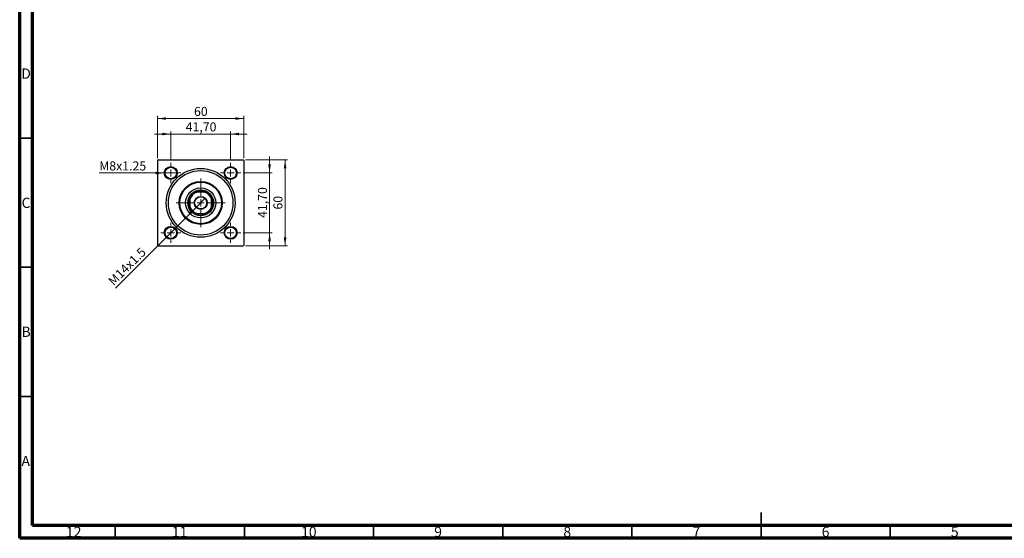
# Model space of a CAD drawing. Units: millimetres. Extents: x 15 to 591, y 5 to 415.
# Drawn here: x 15 to 396, y 5 to 206 of the extents above; entities that cross this region are included whole.
import ezdxf

# ---------------------------------------------------------------- set-up
doc = ezdxf.new("R2010")
doc.units = ezdxf.units.MM
doc.styles.add('SLDTEXTSTYLE0', font='TXT', dxfattribs={"width": 0.75})
doc.dimstyles.new('SLDDIMSTYLE0', dxfattribs={"dimtxt": 3.5, "dimasz": 3.302, "dimexe": 0, "dimexo": 0.0625, "dimgap": 0.875, "dimtad": 1, "dimdec": 0, "dimlfac": 1.8, "dimrnd": 1e-09, "dimzin": 12, "dimdsep": 46, "dimtxsty": 'SLDTEXTSTYLE0', "dimsah": 1, "dimcen": 0.09, "dimadec": 0, "dimazin": 3, "dimtfac": 1, "dimtdec": 0, "dimtofl": 0, "dimtmove": 0, "dimatfit": 3, "dimfxl": 1, "dimfrac": 2, "dimtolj": 1, "dimtzin": 12, "dimarcsym": 0})
doc.dimstyles.new('SLDDIMSTYLE2', dxfattribs={"dimtxt": 3.5, "dimasz": 3.302, "dimexe": 0, "dimexo": 0.0625, "dimgap": 0.875, "dimtad": 1, "dimlfac": 1.8, "dimrnd": 1e-09, "dimzin": 12, "dimdsep": 46, "dimtxsty": 'SLDTEXTSTYLE0', "dimsah": 1, "dimcen": 0.09, "dimadec": 0, "dimazin": 3, "dimtfac": 1, "dimtmove": 0, "dimatfit": 0, "dimfxl": 1, "dimfrac": 2, "dimtolj": 1, "dimtzin": 12, "dimarcsym": 0})
doc.dimstyles.new('SLDDIMSTYLE3', dxfattribs={"dimtxt": 3.5, "dimasz": 3.302, "dimexe": 0, "dimexo": 0.0625, "dimgap": 0.875, "dimtad": 1, "dimdec": 0, "dimlfac": 1.8, "dimrnd": 1e-09, "dimzin": 12, "dimdsep": 46, "dimtxsty": 'SLDTEXTSTYLE0', "dimblk1": 'NONE', "dimsah": 1, "dimcen": 0, "dimadec": 0, "dimazin": 3, "dimtfac": 1, "dimtmove": 0, "dimatfit": 3, "dimldrblk": 'NONE', "dimfxl": 1, "dimfrac": 2, "dimtolj": 1, "dimtzin": 12, "dimarcsym": 0})
doc.dimstyles.new('SLDDIMSTYLE4', dxfattribs={"dimtxt": 3.5, "dimasz": 3.302, "dimexe": 0, "dimexo": 0.0625, "dimgap": 0.875, "dimtad": 1, "dimdec": 0, "dimlfac": 1.8, "dimrnd": 1e-09, "dimzin": 12, "dimdsep": 46, "dimtxsty": 'SLDTEXTSTYLE0', "dimblk1": 'NONE', "dimsah": 1, "dimcen": 0, "dimadec": 0, "dimazin": 3, "dimtfac": 1, "dimtdec": 0, "dimtmove": 0, "dimatfit": 3, "dimldrblk": 'NONE', "dimfxl": 1, "dimfrac": 2, "dimtolj": 1, "dimtzin": 12, "dimarcsym": 0})

# ---------------------------------------------------------------- blocks, each defined once
blk = doc.blocks.new('_D_6')
at = {"color": 7, "linetype": 'Continuous', "lineweight": 0}
for p, q in [((102.46, 151.6), (118.73, 151.6)), ((117.73, 118.27), (117.73, 151.6)), ((102.46, 118.27), (118.73, 118.27))]:
    blk.add_line(p, q, dxfattribs=at)
at = {"color": 7, "linetype": 'Continuous', "lineweight": 18}
for points in [[(117.73, 151.6), (117.23, 148.3), (118.24, 148.3)], [(117.73, 118.27), (118.24, 121.57), (117.23, 121.57)]]:
    blk.add_solid(points, dxfattribs=at)
at = {"color": 7, "linetype": 'Continuous', "lineweight": 18, "insert": (113.22, 132.35), "char_height": 3.5, "attachment_point": 1, "rotation": 90, "style": 'SLDTEXTSTYLE0'}
blk.add_mtext('60', dxfattribs=at)
blk = doc.blocks.new('_D_7')
at = {"color": 7, "linetype": 'Continuous', "lineweight": 0}
for p, q in [((111.73, 146.52), (111.73, 152.87)), ((101.54, 146.52), (112.73, 146.52)), ((111.73, 123.35), (111.73, 146.52)), ((101.54, 123.35), (112.73, 123.35)), ((111.73, 123.35), (111.73, 117))]:
    blk.add_line(p, q, dxfattribs=at)
at = {"color": 7, "linetype": 'Continuous', "lineweight": 18}
for points in [[(111.73, 146.52), (112.24, 149.82), (111.23, 149.82)], [(111.73, 123.35), (111.23, 120.05), (112.24, 120.05)]]:
    blk.add_solid(points, dxfattribs=at)
at = {"color": 7, "linetype": 'Continuous', "lineweight": 18, "insert": (107.22, 129.11), "char_height": 3.5, "attachment_point": 1, "rotation": 90, "style": 'SLDTEXTSTYLE0'}
blk.add_mtext('41,70', dxfattribs=at)
blk = doc.blocks.new('_D_8')
at = {"color": 7, "linetype": 'Continuous', "lineweight": 0}
for p, q in [((68.4, 152.32), (68.4, 168.6)), ((101.73, 152.32), (101.73, 168.6)), ((68.4, 167.6), (101.73, 167.6))]:
    blk.add_line(p, q, dxfattribs=at)
at = {"color": 7, "linetype": 'Continuous', "lineweight": 18}
for points in [[(68.4, 167.6), (71.7, 167.09), (71.7, 168.11)], [(101.73, 167.6), (98.43, 168.11), (98.43, 167.09)]]:
    blk.add_solid(points, dxfattribs=at)
at = {"color": 7, "linetype": 'Continuous', "lineweight": 18, "insert": (82.48, 172.11), "char_height": 3.5, "attachment_point": 1, "style": 'SLDTEXTSTYLE0'}
blk.add_mtext('60', dxfattribs=at)
blk = doc.blocks.new('_D_9')
at = {"color": 7, "linetype": 'Continuous', "lineweight": 0}
for p, q in [((73.48, 161.6), (67.13, 161.6)), ((73.48, 151.41), (73.48, 162.6)), ((73.48, 161.6), (96.65, 161.6)), ((96.65, 151.41), (96.65, 162.6)), ((96.65, 161.6), (103, 161.6))]:
    blk.add_line(p, q, dxfattribs=at)
at = {"color": 7, "linetype": 'Continuous', "lineweight": 18}
for points in [[(73.48, 161.6), (70.18, 162.11), (70.18, 161.09)], [(96.65, 161.6), (99.95, 161.09), (99.95, 162.11)]]:
    blk.add_solid(points, dxfattribs=at)
at = {"color": 7, "linetype": 'Continuous', "lineweight": 18, "insert": (79.25, 166.11), "char_height": 3.5, "attachment_point": 1, "style": 'SLDTEXTSTYLE0'}
blk.add_mtext('41,70', dxfattribs=at)
blk = doc.blocks.new('_D_10')
at = {"color": 7, "linetype": 'Continuous', "lineweight": 0}
for q in [(86.85, 136.72), (52.05, 101.92)]:
    blk.add_line((83.28, 133.15), q, dxfattribs=at)
at = {"color": 7, "linetype": 'Continuous', "lineweight": 18}
blk.add_solid([(83.28, 133.15), (80.59, 131.17), (81.3, 130.45)], dxfattribs=at)
at = {"color": 7, "linetype": 'Continuous', "lineweight": 18, "insert": (48.86, 105.1), "char_height": 3.5, "attachment_point": 1, "rotation": 45, "style": 'SLDTEXTSTYLE0'}
blk.add_mtext('M14x1.5', dxfattribs=at)
blk = doc.blocks.new('_None')
blk = doc.blocks.new('_D_11')
at = {"color": 7, "linetype": 'Continuous', "lineweight": 0}
for q in [(45.8, 146.52), (75.98, 146.52)]:
    blk.add_line((70.98, 146.52), q, dxfattribs=at)
at = {"color": 7, "linetype": 'Continuous', "lineweight": 18}
blk.add_solid([(70.98, 146.52), (67.68, 147.02), (67.68, 146.01)], dxfattribs=at)
at = {"color": 7, "linetype": 'Continuous', "lineweight": 18, "insert": (45.8, 151), "char_height": 3.5, "attachment_point": 1, "style": 'SLDTEXTSTYLE0'}
blk.add_mtext('M8x1.25', dxfattribs=at)
blk = doc.blocks.new('SW_CENTERMARKSYMBOL_0')
at = {"color": 0, "linetype": 'Continuous', "lineweight": 18}
for p, q in [((0, 2.78), (0, 9.44)), ((-2.78, 0), (-9.44, 0)), ((0, 0), (-1.39, 0)), ((0, 0), (0, 1.39)), ((0, 0), (0, -1.39)), ((0, 0), (1.39, 0)), ((2.78, 0), (9.44, 0)), ((0, -2.78), (0, -9.44))]:
    blk.add_line(p, q, dxfattribs=at)
blk = doc.blocks.new('SW_CENTERMARKSYMBOL_1')
at = {"color": 0, "linetype": 'Continuous', "lineweight": 18}
for p, q in [((0, 2.78), (0, 3.89)), ((-2.78, 0), (-3.89, 0)), ((0, 0), (-1.39, 0)), ((0, 0), (0, 1.39)), ((0, 0), (0, -1.39)), ((0, 0), (1.39, 0)), ((2.78, 0), (3.89, 0)), ((0, -2.78), (0, -3.89))]:
    blk.add_line(p, q, dxfattribs=at)
blk = doc.blocks.new('SW_CENTERMARKSYMBOL_2')
at = {"color": 0, "linetype": 'Continuous', "lineweight": 18}
for p, q in [((0, 2.78), (0, 3.89)), ((-2.78, 0), (-3.89, 0)), ((0, 0), (-1.39, 0)), ((0, 0), (0, 1.39)), ((0, 0), (0, -1.39)), ((0, 0), (1.39, 0)), ((2.78, 0), (3.89, 0)), ((0, -2.78), (0, -3.89))]:
    blk.add_line(p, q, dxfattribs=at)
blk = doc.blocks.new('SW_CENTERMARKSYMBOL_3')
at = {"color": 0, "linetype": 'Continuous', "lineweight": 18}
for p, q in [((0, 2.78), (0, 3.89)), ((-2.78, 0), (-3.89, 0)), ((0, 0), (-1.39, 0)), ((0, 0), (0, 1.39)), ((0, 0), (0, -1.39)), ((0, 0), (1.39, 0)), ((2.78, 0), (3.89, 0)), ((0, -2.78), (0, -3.89))]:
    blk.add_line(p, q, dxfattribs=at)
blk = doc.blocks.new('SW_CENTERMARKSYMBOL_4')
at = {"color": 0, "linetype": 'Continuous', "lineweight": 18}
for p, q in [((0, 2.78), (0, 3.89)), ((-2.78, 0), (-3.89, 0)), ((0, 0), (-1.39, 0)), ((0, 0), (0, 1.39)), ((0, 0), (0, -1.39)), ((0, 0), (1.39, 0)), ((2.78, 0), (3.89, 0)), ((0, -2.78), (0, -3.89))]:
    blk.add_line(p, q, dxfattribs=at)

msp = doc.modelspace()

# ---------------------------------------------------------------- linework, layer by layer
at = {"color": 7, "linetype": 'Continuous', "lineweight": 70}
for p, q in [((15, 5), (15, 415)), ((20, 10), (20, 410)), ((584, 10), (20, 10)), ((589, 5), (15, 5))]:
    msp.add_line(p, q, dxfattribs=at)
at = {"color": 7, "linetype": 'Continuous', "lineweight": 35}
for p, q in [((20, 160), (15, 160)), ((20, 110), (15, 110)), ((20, 60), (15, 60)), ((302, 5), (302, 15)), ((52, 10), (52, 5)), ((102, 10), (102, 5)), ((152, 10), (152, 5)), ((202, 10), (202, 5)), ((252, 10), (252, 5)), ((302, 10), (302, 5)), ((352, 10), (352, 5))]:
    msp.add_line(p, q, dxfattribs=at)
at = {"color": 7, "linetype": 'Continuous', "lineweight": 25}
for p, q in [((68.6778, 151.6), (68.4, 151.3222)), ((68.4, 151.3222), (68.4, 118.5444)), ((68.6778, 151.6), (101.4556, 151.6)), ((101.7333, 151.3222), (101.4556, 151.6)), ((101.7333, 151.3222), (101.7333, 118.5444)), ((82.8444, 139.1), (83.5201, 139.1)), ((86.6133, 139.1), (83.5201, 139.1)), ((86.6133, 139.1), (87.2889, 139.1)), ((80.9, 136.4799), (80.9, 137.1556)), ((80.9, 136.4799), (80.9, 133.3867)), ((89.2333, 137.1556), (89.2333, 136.4799)), ((89.2333, 133.3867), (89.2333, 136.4799)), ((80.9, 132.7111), (80.9, 133.3867)), ((83.5201, 130.7667), (82.8444, 130.7667)), ((83.5201, 130.7667), (86.6133, 130.7667)), ((87.2889, 130.7667), (86.6133, 130.7667)), ((89.2333, 133.3867), (89.2333, 132.7111)), ((68.4, 118.5444), (68.6778, 118.2667)), ((68.6778, 118.2667), (101.4556, 118.2667)), ((101.4556, 118.2667), (101.7333, 118.5444))]:
    msp.add_line(p, q, dxfattribs=at)
for centre, radius in [((73.4833, 146.5167), 2.5), ((73.4833, 146.5167), 2.2222), ((96.65, 146.5167), 2.5), ((96.65, 146.5167), 2.2222), ((85.0667, 134.9333), 13.3333), ((85.0667, 134.9333), 12.5), ((85.0667, 134.9333), 8.3333), ((85.0667, 134.9333), 8.0556), ((85.0667, 134.9333), 5.8333), ((85.0667, 134.9333), 5), ((85.0667, 134.9333), 2.5278), ((85.0667, 134.9333), 2.3611), ((73.4833, 123.35), 2.5), ((96.65, 123.35), 2.5), ((73.4833, 123.35), 2.2222), ((96.65, 123.35), 2.2222)]:
    msp.add_circle(centre, radius, dxfattribs=at)
for radius, start, end in [(4.7222, 118.072487, 151.927513), (4.4444, 110.364135, 159.635865), (4.7222, 61.927513, 118.072487), (4.4444, 20.364135, 69.635865), (4.7222, 28.072487, 61.927513), (4.7222, 151.927513, 208.072487), (4.7222, 331.927513, 28.072487), (4.4444, 200.364135, 249.635865), (4.7222, 208.072487, 241.927513), (4.7222, 241.927513, 298.072487), (4.4444, 290.364135, 339.635865), (4.7222, 298.072487, 331.927513)]:
    msp.add_arc((85.0667, 134.9333), radius, start, end, dxfattribs=at)

# ---------------------------------------------------------------- block references
at = {"color": 7, "linetype": 'Continuous', "lineweight": 0}
for name, p in [('SW_CENTERMARKSYMBOL_2', (73.4833, 146.5167)), ('SW_CENTERMARKSYMBOL_1', (96.65, 146.5167)), ('SW_CENTERMARKSYMBOL_0', (85.0667, 134.9333)), ('SW_CENTERMARKSYMBOL_3', (73.4833, 123.35)), ('SW_CENTERMARKSYMBOL_4', (96.65, 123.35))]:
    msp.add_blockref(name, p, dxfattribs=at)

# ---------------------------------------------------------------- texts
at = {"color": 7, "linetype": 'Continuous', "lineweight": 0, "attachment_point": 2, "style": 'SLDTEXTSTYLE0'}
for s, insert, char_height in [('D', (17.4527, 186.9958), 3.9688), ('C', (17.4587, 136.9462), 3.9688), ('B', (17.4706, 86.9958), 3.9688), ('A', (17.3397, 36.9462), 3.9688), ('12', (35.9201, 9.4958), 3.96875), ('11', (76.9201, 9.4958), 3.96875), ('10', (126.9201, 9.4958), 3.96875), ('9', (176.96, 9.4958), 3.9688), ('8', (226.96, 9.4958), 3.9688), ('7', (276.96, 9.4958), 3.9688), ('6', (326.96, 9.4958), 3.9688), ('5', (376.96, 9.4958), 3.9688)]:
    msp.add_mtext(s, dxfattribs=dict(at, insert=insert, char_height=char_height))

# ---------------------------------------------------------------- dimensions: what is measured, and where the dimension line sits
at = {"color": 7, "linetype": 'Continuous', "lineweight": 18}
for base, p1, p2, dimstyle, picture, middle in [((101.7333, 167.6), (68.4, 151.3222), (101.7333, 151.3222), 'SLDDIMSTYLE0', '_D_8', (85.0667, 167.6)), ((96.65, 161.6), (73.4833, 150.4056), (96.65, 150.4056), 'SLDDIMSTYLE2', '_D_9', (85.0667, 161.6))]:
    dim = msp.add_linear_dim(base=base, p1=p1, p2=p2, dimstyle=dimstyle, dxfattribs=at)
    dim.commit()
    dim.dimension.update_dxf_attribs({"geometry": picture, "text_midpoint": middle, "dimtype": 160})
for base, p1, p2, dimstyle, picture, middle in [((111.7333, 146.5167), (100.5389, 123.35), (100.5389, 146.5167), 'SLDDIMSTYLE2', '_D_7', (111.7333, 134.9333)), ((117.7333, 151.6), (101.4556, 118.2667), (101.4556, 151.6), 'SLDDIMSTYLE0', '_D_6', (117.7333, 134.9333))]:
    dim = msp.add_linear_dim(base=base, p1=p1, p2=p2, angle=90, dimstyle=dimstyle, dxfattribs=at)
    dim.commit()
    dim.dimension.update_dxf_attribs({"geometry": picture, "text_midpoint": middle, "dimtype": 160})
for p1, p2, text, dimstyle, picture, middle in [((75.9833, 146.5167), (70.9833, 146.5167), 'M8x1.25', 'SLDDIMSTYLE4', '_D_11', (54.6791, 146.5167)), ((86.8541, 136.7207), (83.2793, 133.1459), 'M14x1.5', 'SLDDIMSTYLE3', '_D_10', (58.4, 108.2667))]:
    dim = msp.add_diameter_dim_2p(p1=p1, p2=p2, text=text, dimstyle=dimstyle, override={"dimpost": '<>'}, dxfattribs=at)
    dim.commit()
    dim.dimension.update_dxf_attribs({"geometry": picture, "text_midpoint": middle, "dimtype": 163})

doc.saveas('drawing.dxf')
